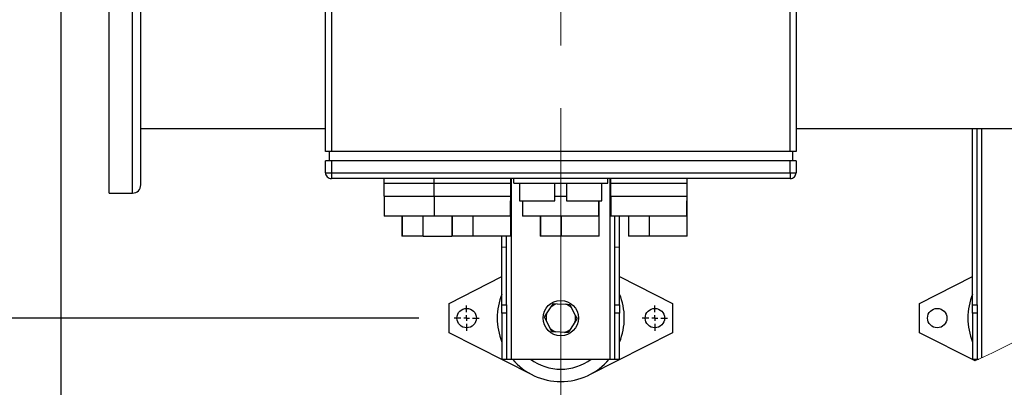
# Model space of a CAD drawing. Units: millimetres. Extents: x 4 to 416, y 4 to 293.
# Drawn here: x 198 to 226, y 197 to 208 of the extents above; entities that cross this region are included whole.
import ezdxf

# ---------------------------------------------------------------- set-up
doc = ezdxf.new("R2010")
doc.units = ezdxf.units.MM
doc.linetypes.add('CENTERX2', pattern=[20.32, 12.7, -2.54, 2.54, -2.54])
doc.layers.add('FORMAT', color=7, linetype='Continuous')
doc.styles.add('SLDTEXTSTYLE0', font='TXT', dxfattribs={"width": 0.75})
doc.dimstyles.new('SLDDIMSTYLE1', dxfattribs={"dimtxt": 3.5, "dimasz": 3.556, "dimexe": 0, "dimexo": 0.0625, "dimgap": 0.875, "dimtad": 1, "dimdec": 0, "dimlfac": 30, "dimrnd": 1e-09, "dimzin": 12, "dimdsep": 46, "dimtxsty": 'SLDTEXTSTYLE0', "dimsah": 1, "dimcen": 0.09, "dimadec": 0, "dimazin": 3, "dimtfac": 1, "dimtdec": 0, "dimtofl": 0, "dimtmove": 0, "dimatfit": 3, "dimfxl": 0, "dimfrac": 2, "dimtolj": 1, "dimtzin": 12, "dimarcsym": 0})
doc.dimstyles.new('SLDDIMSTYLE2', dxfattribs={"dimtxt": 3.5, "dimasz": 3.556, "dimexe": 0, "dimexo": 0.0625, "dimgap": 0.875, "dimtad": 1, "dimdec": 0, "dimlfac": 30, "dimrnd": 1e-09, "dimzin": 12, "dimdsep": 46, "dimtxsty": 'SLDTEXTSTYLE0', "dimsah": 1, "dimcen": 0.09, "dimadec": 0, "dimazin": 3, "dimtfac": 1, "dimtdec": 0, "dimtmove": 0, "dimatfit": 0, "dimfxl": 0, "dimfrac": 2, "dimtolj": 1, "dimtzin": 12, "dimarcsym": 0})

# ---------------------------------------------------------------- blocks, each defined once
blk = doc.blocks.new('_D_7')
at = {"layer": 'FORMAT', "color": 7}
for p, q in [((209.118, 249.71), (179.601, 249.71)), ((180.601, 199.377), (180.601, 249.71)), ((209.118, 199.377), (179.601, 199.377))]:
    blk.add_line(p, q, dxfattribs=at)
for points in [[(180.601, 249.71), (180.22, 246.154), (180.982, 246.154)], [(180.601, 199.377), (180.982, 202.933), (180.22, 202.933)]]:
    blk.add_solid(points, dxfattribs=at)
at = {"layer": 'FORMAT', "color": 7, "insert": (176.089, 217.532), "char_height": 3.5, "attachment_point": 1, "rotation": 90, "style": 'SLDTEXTSTYLE0'}
blk.add_mtext('1510', dxfattribs=at)
blk = doc.blocks.new('_D_9')
at = {"layer": 'FORMAT'}
for p, q in [((198.976, 218.177), (198.976, 185.706)), ((213.143, 195.428), (213.143, 185.706)), ((198.976, 186.706), (192.626, 186.706)), ((213.143, 186.706), (198.976, 186.706)), ((213.143, 186.706), (219.493, 186.706))]:
    blk.add_line(p, q, dxfattribs=at)
for points in [[(198.976, 186.706), (195.42, 187.087), (195.42, 186.325)], [(213.143, 186.706), (216.699, 186.325), (216.699, 187.087)]]:
    blk.add_solid(points, dxfattribs=at)
at = {"layer": 'FORMAT', "insert": (203.008, 191.218), "char_height": 3.5, "attachment_point": 1, "style": 'SLDTEXTSTYLE0'}
blk.add_mtext('425', dxfattribs=at)
blk = doc.blocks.new('SW_CENTERMARKSYMBOL_2')
at = {"layer": 'FORMAT', "color": 0}
for p, q in [((0, 0.167), (0, 0.358)), ((-0.167, 0), (-0.358, 0)), ((0, 0), (-0.083, 0)), ((0, 0), (0, 0.083)), ((0, 0), (0, -0.083)), ((0, 0), (0.083, 0)), ((0.167, 0), (0.358, 0)), ((0, -0.167), (0, -0.358))]:
    blk.add_line(p, q, dxfattribs=at)
blk = doc.blocks.new('SW_CENTERMARKSYMBOL_3')
at = {"layer": 'FORMAT', "color": 0}
for p, q in [((0, 0.167), (0, 0.358)), ((-0.167, 0), (-0.358, 0)), ((0, 0), (-0.083, 0)), ((0, 0), (0, 0.083)), ((0, 0), (0, -0.083)), ((0, 0), (0.083, 0)), ((0.167, 0), (0.358, 0)), ((0, -0.167), (0, -0.358))]:
    blk.add_line(p, q, dxfattribs=at)

msp = doc.modelspace()

# ---------------------------------------------------------------- linework, layer by layer
at = {"color": 7, "linetype": 'Continuous', "lineweight": 25}
for p, q in [((200.343, 206.58), (200.343, 210.247)), ((206.476, 204.094), (206.476, 210.16)), ((206.643, 210.16), (206.643, 204.094)), ((219.643, 204.094), (219.643, 210.16)), ((219.809, 210.16), (219.809, 204.094)), ((201.243, 206.58), (201.243, 210.014)), ((200.343, 202.914), (200.343, 206.58)), ((201.243, 203.147), (201.243, 206.58)), ((201.243, 204.747), (206.476, 204.747)), ((219.809, 204.747), (233.851, 204.747)), ((224.809, 199.749), (224.809, 204.747)), ((224.943, 199.749), (224.943, 204.747)), ((206.643, 204.094), (206.476, 204.094)), ((206.576, 204.094), (206.576, 203.827)), ((219.643, 204.094), (206.643, 204.094)), ((219.809, 204.094), (219.643, 204.094)), ((219.709, 204.094), (219.709, 203.827)), ((206.476, 203.494), (206.476, 203.827)), ((206.643, 203.827), (206.476, 203.827)), ((206.643, 203.827), (206.643, 203.494)), ((219.643, 203.827), (206.643, 203.827)), ((219.643, 203.494), (219.643, 203.827)), ((219.809, 203.827), (219.643, 203.827)), ((219.809, 203.827), (219.809, 203.494)), ((206.476, 203.494), (206.643, 203.494)), ((206.643, 203.494), (206.643, 203.327)), ((206.643, 203.494), (219.643, 203.494)), ((219.643, 203.494), (219.643, 203.327)), ((219.643, 203.494), (219.809, 203.494)), ((219.643, 203.327), (206.643, 203.327)), ((208.143, 203.194), (208.143, 203.327)), ((208.143, 203.194), (209.559, 203.194)), ((208.143, 202.827), (208.143, 203.194)), ((209.559, 203.194), (209.559, 203.327)), ((209.559, 203.194), (211.726, 203.194)), ((209.559, 202.827), (209.559, 203.194)), ((211.726, 203.194), (211.726, 203.327)), ((211.726, 202.827), (211.726, 203.194)), ((211.809, 203.194), (211.809, 203.327)), ((211.809, 203.194), (214.476, 203.194)), ((211.976, 203.194), (211.976, 202.694)), ((212.976, 202.694), (212.976, 203.194)), ((213.309, 203.194), (213.309, 202.694)), ((214.309, 202.694), (214.309, 203.194)), ((214.476, 203.194), (214.476, 203.327)), ((214.559, 203.194), (214.559, 203.327)), ((214.559, 203.194), (216.726, 203.194)), ((214.559, 202.827), (214.559, 203.194)), ((216.726, 203.194), (216.726, 203.327)), ((216.726, 202.827), (216.726, 203.194)), ((200.343, 202.914), (201.009, 202.914)), ((208.143, 202.827), (208.143, 202.26)), ((208.143, 202.827), (209.226, 202.827)), ((209.226, 202.827), (209.559, 202.827)), ((209.559, 202.827), (209.559, 202.26)), ((209.559, 202.827), (210.643, 202.827)), ((210.643, 202.827), (211.726, 202.827)), ((211.726, 202.694), (211.726, 202.827)), ((212.976, 202.827), (213.143, 202.827)), ((213.143, 202.827), (213.309, 202.827)), ((214.559, 202.827), (214.559, 202.26)), ((214.559, 202.827), (215.643, 202.827)), ((215.643, 202.827), (216.726, 202.827)), ((216.726, 202.694), (216.726, 202.827)), ((211.708, 202.694), (211.708, 202.26)), ((211.726, 202.694), (211.708, 202.694)), ((211.726, 201.694), (211.726, 202.694)), ((211.976, 202.694), (212.976, 202.694)), ((212.059, 202.694), (212.059, 202.26)), ((213.309, 202.694), (214.309, 202.694)), ((214.208, 202.694), (214.208, 202.26)), ((214.226, 201.694), (214.226, 202.694)), ((216.708, 202.694), (216.708, 202.26)), ((216.726, 202.694), (216.708, 202.694)), ((216.726, 201.694), (216.726, 202.694)), ((209.559, 202.26), (208.143, 202.26)), ((208.643, 202.26), (208.643, 201.694)), ((211.708, 202.26), (209.559, 202.26)), ((210.059, 202.26), (210.059, 201.694)), ((214.208, 202.26), (212.059, 202.26)), ((212.559, 202.26), (212.559, 201.694)), ((216.708, 202.26), (214.559, 202.26)), ((214.676, 201.373), (214.676, 202.26)), ((214.809, 201.381), (214.809, 202.26)), ((215.059, 202.26), (215.059, 201.694)), ((208.658, 201.694), (208.643, 201.694)), ((209.243, 201.694), (208.658, 201.694)), ((209.243, 201.694), (210.059, 201.694)), ((210.075, 201.694), (210.059, 201.694)), ((210.659, 201.694), (210.075, 201.694)), ((211.726, 201.694), (210.659, 201.694)), ((211.476, 201.381), (211.476, 201.694)), ((211.609, 201.373), (211.609, 201.694)), ((212.575, 201.694), (212.559, 201.694)), ((213.159, 201.694), (212.575, 201.694)), ((214.226, 201.694), (213.159, 201.694)), ((215.075, 201.694), (215.059, 201.694)), ((215.659, 201.694), (215.075, 201.694)), ((216.726, 201.694), (215.659, 201.694)), ((211.609, 201.373), (211.476, 201.381)), ((211.476, 199.749), (211.476, 201.381)), ((211.609, 199.749), (211.609, 201.373)), ((214.809, 201.381), (214.676, 201.373)), ((214.676, 199.749), (214.676, 201.373)), ((214.809, 199.749), (214.809, 201.381)), ((209.976, 199.794), (211.476, 200.552)), ((214.809, 200.552), (216.309, 199.794)), ((223.309, 199.794), (224.809, 200.552)), ((209.976, 198.96), (209.976, 199.794)), ((211.476, 199.749), (211.609, 199.749)), ((211.476, 199.513), (211.476, 199.749)), ((211.609, 199.749), (211.609, 199.513)), ((212.875, 199.699), (212.934, 199.789)), ((212.934, 199.789), (213.042, 199.783)), ((213.042, 199.783), (213.288, 199.77)), ((213.395, 199.764), (213.444, 199.668)), ((214.676, 199.749), (214.809, 199.749)), ((214.676, 199.513), (214.676, 199.749)), ((214.809, 199.749), (214.809, 199.513)), ((216.309, 199.794), (216.309, 198.96)), ((223.309, 198.96), (223.309, 199.794)), ((224.809, 199.749), (224.943, 199.749)), ((224.809, 199.513), (224.809, 199.749)), ((224.943, 199.749), (224.943, 199.513)), ((211.609, 199.513), (211.476, 199.513)), ((211.476, 199.513), (211.476, 198.21)), ((211.609, 199.513), (211.609, 198.21)), ((212.741, 199.493), (212.875, 199.699)), ((213.444, 199.668), (213.555, 199.448)), ((214.809, 199.513), (214.676, 199.513)), ((214.676, 198.21), (214.676, 199.513)), ((214.809, 198.21), (214.809, 199.513)), ((224.943, 199.513), (224.809, 199.513)), ((224.809, 199.513), (224.809, 198.21)), ((224.943, 199.513), (224.943, 198.21)), ((212.842, 199.087), (212.73, 199.306)), ((213.545, 199.261), (213.41, 199.055)), ((212.331, 197.771), (209.976, 198.96)), ((212.89, 198.99), (212.842, 199.087)), ((213.244, 198.971), (212.998, 198.984)), ((213.351, 198.965), (213.244, 198.971)), ((213.41, 199.055), (213.351, 198.965)), ((216.309, 198.96), (213.955, 197.771)), ((224.888, 198.163), (223.309, 198.96)), ((211.476, 198.21), (211.609, 198.21)), ((211.609, 198.21), (211.743, 198.21)), ((211.743, 198.21), (214.543, 198.21)), ((214.543, 198.21), (214.676, 198.21)), ((214.676, 198.21), (214.809, 198.21)), ((224.809, 198.21), (224.943, 198.21)), ((224.943, 198.21), (224.99, 198.21))]:
    msp.add_line(p, q, dxfattribs=at)
at = {"color": 8, "linetype": 'Continuous', "lineweight": 25}
for p, q in [((201.009, 206.58), (201.009, 210.247)), ((201.009, 202.914), (201.009, 206.58)), ((225.076, 198.251), (225.076, 204.747)), ((211.743, 198.21), (211.743, 203.327)), ((214.543, 198.21), (214.543, 203.327)), ((208.658, 201.694), (208.658, 202.26)), ((209.243, 201.694), (209.243, 202.26)), ((210.075, 201.694), (210.075, 202.26)), ((210.659, 201.694), (210.659, 202.26)), ((212.575, 201.694), (212.575, 202.26)), ((213.159, 201.694), (213.159, 202.26)), ((215.075, 201.694), (215.075, 202.26)), ((215.659, 201.694), (215.659, 202.26))]:
    msp.add_line(p, q, dxfattribs=at)
at = {"color": 7, "linetype": 'Continuous', "lineweight": 25, "flags": 128}
for points in [[(213.288, 199.77), (213.334, 199.767), (213.395, 199.764)], [(212.682, 199.403), (212.693, 199.421), (212.741, 199.493)], [(212.73, 199.306), (212.709, 199.348), (212.682, 199.403)], [(213.604, 199.352), (213.592, 199.334), (213.545, 199.261)], [(213.555, 199.448), (213.576, 199.406), (213.604, 199.352)], [(212.998, 198.984), (212.952, 198.987), (212.89, 198.99)]]:
    msp.add_lwpolyline(points, dxfattribs=at)
at = {"color": 7, "linetype": 'Continuous', "lineweight": 25}
for centre, radius in [((213.143, 199.377), 0.5), ((210.476, 199.377), 0.275), ((215.809, 199.377), 0.275), ((223.809, 199.377), 0.275)]:
    msp.add_circle(centre, radius, dxfattribs=at)
for centre, radius, start, end in [((206.643, 203.494), 0.167, 179.9991, 270.0009), ((219.643, 203.494), 0.167, 269.9992, 0.0007), ((201.009, 203.147), 0.233, 270.0005, 359.9995), ((213.143, 199.377), 1.8, 157.8084, 202.1916), ((213.143, 199.377), 1.8, 337.8084, 22.1916), ((226.476, 199.377), 1.8, 157.8084, 202.1916), ((213.143, 199.377), 0.419, 103.9614, 129.7231), ((213.143, 199.377), 0.419, 43.962, 69.7229), ((213.143, 199.377), 0.419, 163.9629, 189.7219), ((213.143, 199.377), 0.419, 343.9629, 9.7219), ((213.143, 199.377), 0.419, 223.9623, 249.7228), ((213.143, 199.377), 0.419, 283.9617, 309.7228), ((213.143, 199.377), 1.8, 220.4021, 270.0001), ((213.143, 199.377), 1.448, 233.6701, 270.0001), ((213.143, 199.377), 1.448, 270, 306.3298), ((213.143, 199.377), 1.8, 270, 319.5979)]:
    msp.add_arc(centre, radius, start, end, dxfattribs=at)
at = {"color": 7, "linetype": 'Continuous', "lineweight": 18}
msp.add_arc((213.143, 223.544), 27.967, 294.8324, 303.7286, dxfattribs=at)
at = {"layer": 'FORMAT', "linetype": 'CENTERX2', "lineweight": 18, "ltscale": 0.7}
msp.add_line((213.143, 196.428), (213.143, 252.852), dxfattribs=at)

# ---------------------------------------------------------------- block references
at = {"layer": 'FORMAT', "color": 7}
for name, p in [('SW_CENTERMARKSYMBOL_2', (210.476, 199.377)), ('SW_CENTERMARKSYMBOL_3', (215.809, 199.377))]:
    msp.add_blockref(name, p, dxfattribs=at)

# ---------------------------------------------------------------- dimensions: what is measured, and where the dimension line sits
dim = msp.add_linear_dim(base=(180.601, 249.71), p1=(210.118, 199.377), p2=(210.118, 249.71), angle=90, dimstyle='SLDDIMSTYLE1', dxfattribs=at)
dim.commit()
dim.dimension.update_dxf_attribs({"geometry": '_D_7', "text_midpoint": (180.601, 222.704), "dimtype": 160})
at = {"layer": 'FORMAT'}
dim = msp.add_linear_dim(base=(198.976, 186.706), p1=(213.143, 196.428), p2=(198.976, 219.177), dimstyle='SLDDIMSTYLE2', dxfattribs=at)
dim.commit()
dim.dimension.update_dxf_attribs({"geometry": '_D_9', "text_midpoint": (206.887, 186.706), "dimtype": 160})

doc.saveas('drawing.dxf')
